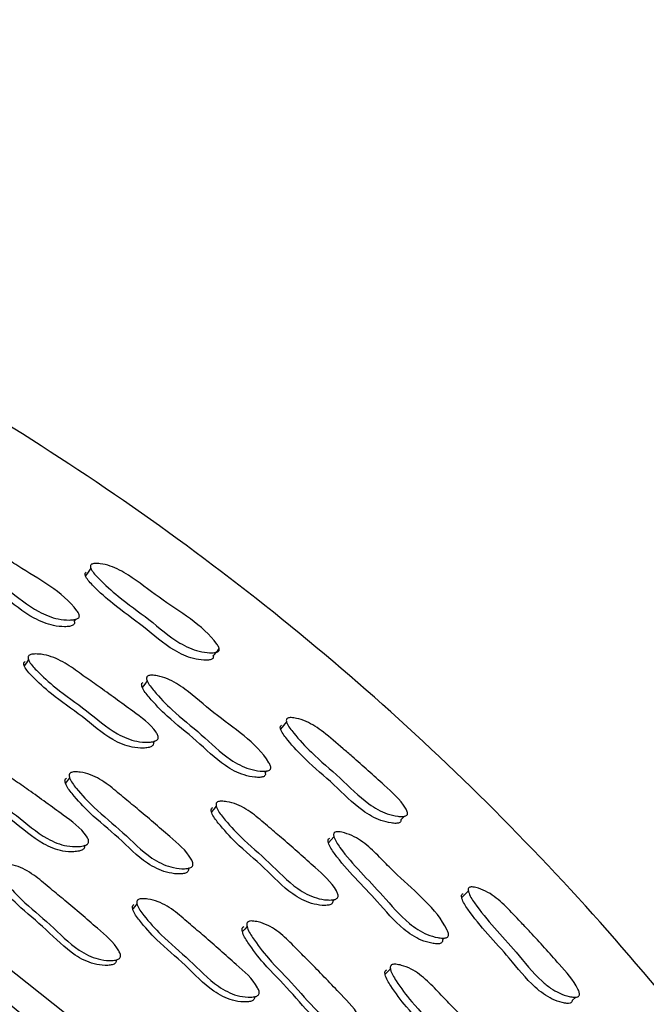
# Model space of a CAD drawing. Units: millimetres. Extents: x 70 to 4155, y 102 to 2723.
# Drawn here: x 1945 to 1964, y 707 to 737 of the extents above; entities that cross this region are included whole.
import ezdxf

# ---------------------------------------------------------------- set-up
doc = ezdxf.new("R2010")
doc.units = ezdxf.units.MM
doc.header["$LTSCALE"] = 10

msp = doc.modelspace()

# ---------------------------------------------------------------- linework, layer by layer
at = {"color": 7, "linetype": 'Continuous', "lineweight": 25}
for p, q in [((1946.692, 718.79), (1946.741, 718.857)), ((1949.186, 715.35), (1949.187, 715.351)), ((1949.046, 715.174), (1949.091, 715.23)), ((1952.534, 714.468), (1952.535, 714.469)), ((1952.373, 714.283), (1952.424, 714.342)), ((1946.996, 712.101), (1947.02, 712.132)), ((1947.119, 712.255), (1947.12, 712.256)), ((1950.086, 711.429), (1950.105, 711.451)), ((1954.54, 710.626), (1954.54, 710.627)), ((1954.384, 710.465), (1954.433, 710.516)), ((1957.645, 709.312), (1957.704, 709.368)), ((1947.94, 708.71), (1947.948, 708.719)), ((1952.054, 707.6), (1952.082, 707.629)), ((1961.72, 707.693), (1961.721, 707.693))]:
    msp.add_line(p, q, dxfattribs=at)
at = {"color": 8, "linetype": 'Continuous', "lineweight": 25, "flags": 128}
msp.add_lwpolyline([(1836.536, 666.672), (1837.784, 673.776), (1838.607, 676.63), (1842.882, 687.086), (1848.839, 696.684), (1856.333, 705.137), (1865.132, 712.223), (1875.002, 717.718), (1885.649, 721.491), (1896.782, 723.41), (1908.079, 723.446), (1919.218, 721.572), (1929.889, 717.867), (1939.781, 712.411), (1948.625, 705.382), (1956.154, 696.959), (1962.173, 687.399), (1966.488, 676.96), (1969.002, 665.948), (1969.62, 654.668), (1968.348, 643.442), (1966.599, 636.607), (1966.599, 636.607)], dxfattribs=at)
at = {"color": 7, "linetype": 'Continuous', "lineweight": 25, "flags": 128}
for points in [[(1947.183, 720.373), (1947.104, 720.258), (1947.025, 720.142)], [(1945.331, 717.651), (1945.268, 717.56), (1945.205, 717.469)], [(1948.861, 717.019), (1948.788, 716.922), (1948.715, 716.825)], [(1953.008, 715.799), (1952.918, 715.692), (1952.829, 715.586)], [(1946.554, 714.134), (1946.492, 714.052), (1946.43, 713.971)], [(1950.917, 713.286), (1950.845, 713.202), (1950.774, 713.117)], [(1956.406, 712.881), (1956.506, 712.984), (1956.514, 712.993)], [(1954.418, 712.376), (1954.336, 712.286), (1954.254, 712.196)], [(1958.415, 710.77), (1958.316, 710.672), (1958.217, 710.574)], [(1948.557, 710.381), (1948.493, 710.306), (1948.43, 710.231)], [(1951.831, 709.709), (1951.761, 709.634), (1951.692, 709.558)], [(1956.096, 708.448), (1956.017, 708.37), (1955.937, 708.293)], [(1961.504, 707.508), (1961.612, 707.601), (1961.622, 707.609)]]:
    msp.add_lwpolyline(points, dxfattribs=at)
at = {"color": 7, "linetype": 'Continuous', "lineweight": 25}
for radius, start, end in [(66, 342.63547, 171.14287), (61.1, 296.93909, 77.21912)]:
    msp.add_arc((1902.603, 656.618), radius, start, end, dxfattribs=at)
for points, knots in [([(1978.957, 632.742), (1979.873, 636.113), (1981.704, 642.855), (1982.748, 653.313), (1982.514, 663.798), (1980.888, 674.169), (1977.929, 684.236), (1973.679, 693.832), (1968.214, 702.791), (1961.626, 710.96), (1954.028, 718.199), (1945.55, 724.384), (1936.337, 729.41), (1926.548, 733.191), (1916.348, 735.661), (1905.913, 736.779), (1895.422, 736.525), (1885.053, 734.904), (1874.985, 731.944), (1865.39, 727.694), (1856.431, 722.229), (1848.262, 715.641), (1841.022, 708.043), (1834.841, 699.565), (1829.796, 690.354), (1826.086, 680.556), (1823.927, 672.521), (1823.491, 667.758), (1823.373, 666.47)], [0, 0, 0, 0, 0.039416, 0.078832, 0.118248, 0.157664, 0.19708, 0.236496, 0.275913, 0.315329, 0.354745, 0.394161, 0.433577, 0.472993, 0.512409, 0.551825, 0.591241, 0.630657, 0.670073, 0.709489, 0.748905, 0.788322, 0.827738, 0.867154, 0.90657, 0.945986, 0.985402, 1, 1, 1, 1]), ([(1946.691, 718.789), (1946.694, 718.781), (1946.701, 718.76), (1946.699, 718.726), (1946.681, 718.694), (1946.634, 718.66), (1946.538, 718.635), (1946.346, 718.625), (1945.987, 718.661), (1945.324, 718.932), (1944.582, 719.566), (1943.716, 720.114), (1943.147, 720.608), (1942.855, 720.898), (1942.793, 721.033), (1942.788, 721.07), (1942.792, 721.094), (1942.802, 721.115), (1942.817, 721.126), (1942.827, 721.133)], [0, 0, 0, 0, 0.005809, 0.014562, 0.02323, 0.032926, 0.057407, 0.090197, 0.158951, 0.283381, 0.509096, 0.733334, 0.887771, 0.961861, 0.973312, 0.982696, 0.986946, 0.991124, 1, 1, 1, 1]), ([(1942.957, 721.341), (1942.971, 721.347), (1943.003, 721.361), (1943.094, 721.374), (1943.272, 721.37), (1943.626, 721.305), (1944.083, 721.075), (1944.553, 720.745), (1945.466, 720.126), (1946.378, 719.665), (1946.825, 719.029), (1946.844, 718.968), (1946.843, 718.928), (1946.825, 718.895), (1946.776, 718.86), (1946.68, 718.835), (1946.487, 718.824), (1946.126, 718.857), (1945.459, 719.128), (1944.715, 719.765), (1943.846, 720.314), (1943.276, 720.811), (1942.983, 721.103), (1942.923, 721.239), (1942.917, 721.277), (1942.922, 721.301), (1942.932, 721.323), (1942.947, 721.333), (1942.957, 721.341)], [0, 0, 0, 0, 0.005638, 0.012647, 0.031413, 0.064336, 0.126514, 0.185659, 0.240352, 0.466439, 0.478261, 0.483445, 0.488038, 0.492599, 0.497696, 0.510524, 0.52765, 0.563461, 0.628059, 0.745113, 0.861405, 0.941526, 0.980021, 0.985995, 0.990908, 0.99314, 0.995336, 1, 1, 1, 1]), ([(1947.206, 720.488), (1947.219, 720.493), (1947.249, 720.506), (1947.336, 720.515), (1947.507, 720.505), (1947.85, 720.426), (1948.461, 720.086), (1949.474, 719.266), (1950.55, 718.667), (1950.988, 718.034), (1951.007, 717.974), (1951.006, 717.936), (1950.99, 717.905), (1950.945, 717.874), (1950.853, 717.854), (1950.668, 717.852), (1950.32, 717.901), (1949.663, 718.198), (1948.929, 718.861), (1948.077, 719.446), (1947.517, 719.958), (1947.234, 720.256), (1947.175, 720.39), (1947.168, 720.432), (1947.178, 720.467), (1947.197, 720.481), (1947.206, 720.488)], [0, 0, 0, 0, 0.005754, 0.012816, 0.031516, 0.06443, 0.126619, 0.24097, 0.465665, 0.47753, 0.482804, 0.487541, 0.492278, 0.497553, 0.510635, 0.527837, 0.563695, 0.628133, 0.745632, 0.861994, 0.941286, 0.979457, 0.98552, 0.990581, 0.995167, 1, 1, 1, 1]), ([(1950.824, 717.755), (1950.825, 717.753), (1950.83, 717.737), (1950.828, 717.711), (1950.813, 717.681), (1950.768, 717.651), (1950.678, 717.632), (1950.495, 717.633), (1950.15, 717.685), (1949.498, 717.984), (1948.767, 718.642), (1947.918, 719.225), (1947.359, 719.734), (1947.076, 720.03), (1947.016, 720.162), (1947.009, 720.204), (1947.018, 720.238), (1947.036, 720.251), (1947.045, 720.258)], [0, 0, 0, 0, 0.0020327, 0.0110101, 0.0199443, 0.0298996, 0.0547234, 0.0875597, 0.1563686, 0.2808547, 0.5084116, 0.7337634, 0.8872366, 0.9609251, 0.9725465, 0.9821861, 0.9908642, 1, 1, 1, 1]), ([(1950.825, 717.756), (1950.855, 717.793), (1950.914, 717.868), (1950.974, 717.942), (1951.004, 717.98)], [0, 0, 0, 0, 0.4999999, 1, 1, 1, 1]), ([(1949.045, 715.174), (1949.046, 715.171), (1949.05, 715.155), (1949.045, 715.126), (1949.026, 715.092), (1948.976, 715.055), (1948.879, 715.026), (1948.686, 715.011), (1948.327, 715.04), (1947.667, 715.318), (1946.942, 715.976), (1946.086, 716.542), (1945.531, 717.053), (1945.249, 717.355), (1945.194, 717.495), (1945.19, 717.534), (1945.195, 717.559), (1945.206, 717.582), (1945.222, 717.593), (1945.232, 717.601)], [0, 0, 0, 0, 0.001623, 0.010574, 0.019496, 0.029449, 0.054301, 0.087208, 0.155864, 0.28025, 0.507593, 0.732887, 0.887415, 0.961359, 0.972883, 0.982386, 0.98671, 0.990968, 1, 1, 1, 1]), ([(1945.36, 717.783), (1945.374, 717.79), (1945.406, 717.806), (1945.499, 717.82), (1945.677, 717.819), (1946.031, 717.756), (1946.485, 717.519), (1946.946, 717.178), (1947.606, 716.727), (1948.328, 716.182), (1948.982, 715.718), (1949.174, 715.409), (1949.19, 715.345), (1949.186, 715.303), (1949.166, 715.269), (1949.116, 715.231), (1949.018, 715.202), (1948.825, 715.186), (1948.464, 715.214), (1947.8, 715.492), (1947.073, 716.151), (1946.215, 716.719), (1945.658, 717.232), (1945.376, 717.535), (1945.321, 717.676), (1945.317, 717.715), (1945.323, 717.741), (1945.334, 717.764), (1945.349, 717.775), (1945.36, 717.783)], [0, 0, 0, 0, 0.005658, 0.012657, 0.031314, 0.064109, 0.126267, 0.185555, 0.240393, 0.370723, 0.46638, 0.478167, 0.483375, 0.488034, 0.492686, 0.497873, 0.510804, 0.527894, 0.563486, 0.627829, 0.745333, 0.861779, 0.94166, 0.979914, 0.985889, 0.990827, 0.993078, 0.995295, 1, 1, 1, 1]), ([(1948.888, 717.168), (1948.903, 717.173), (1948.936, 717.184), (1949.029, 717.187), (1949.206, 717.165), (1949.552, 717.065), (1950.134, 716.688), (1951.089, 715.811), (1952.14, 715.177), (1952.529, 714.503), (1952.542, 714.44), (1952.536, 714.401), (1952.514, 714.371), (1952.462, 714.342), (1952.362, 714.327), (1952.168, 714.336), (1951.811, 714.405), (1951.175, 714.738), (1950.491, 715.437), (1949.671, 716.059), (1949.152, 716.609), (1948.89, 716.929), (1948.843, 717.071), (1948.842, 717.108), (1948.849, 717.132), (1948.862, 717.152), (1948.878, 717.162), (1948.888, 717.168)], [0, 0, 0, 0, 0.005645, 0.012659, 0.031425, 0.064312, 0.126484, 0.240206, 0.466561, 0.47829, 0.483404, 0.487935, 0.492459, 0.49755, 0.510423, 0.527621, 0.563482, 0.628095, 0.744925, 0.861297, 0.941506, 0.98001, 0.985981, 0.990894, 0.993128, 0.995327, 1, 1, 1, 1]), ([(1952.372, 714.283), (1952.374, 714.273), (1952.38, 714.249), (1952.374, 714.215), (1952.353, 714.185), (1952.301, 714.156), (1952.203, 714.142), (1952.01, 714.152), (1951.656, 714.224), (1951.023, 714.557), (1950.341, 715.253), (1949.524, 715.872), (1949.005, 716.42), (1948.743, 716.737), (1948.696, 716.878), (1948.694, 716.915), (1948.701, 716.939), (1948.713, 716.959), (1948.729, 716.968), (1948.74, 716.974)], [0, 0, 0, 0, 0.006935, 0.01556, 0.024149, 0.033825, 0.058369, 0.091264, 0.160038, 0.284345, 0.509346, 0.733458, 0.88787, 0.961884, 0.973314, 0.982687, 0.986936, 0.991116, 1, 1, 1, 1]), ([(1953.041, 715.91), (1953.055, 715.915), (1953.085, 715.925), (1953.173, 715.926), (1953.342, 715.9), (1953.677, 715.792), (1954.155, 715.473), (1954.582, 715.086), (1955.195, 714.57), (1955.816, 713.994), (1956.419, 713.46), (1956.594, 713.145), (1956.608, 713.082), (1956.604, 713.045), (1956.584, 713.016), (1956.537, 712.989), (1956.445, 712.978), (1956.261, 712.993), (1955.919, 713.074), (1955.293, 713.425), (1954.616, 714.143), (1953.814, 714.793), (1953.303, 715.354), (1953.048, 715.677), (1953.001, 715.815), (1952.998, 715.858), (1953.011, 715.892), (1953.031, 715.904), (1953.041, 715.91)], [0, 0, 0, 0, 0.005713, 0.012758, 0.031489, 0.064479, 0.12665, 0.204275, 0.240794, 0.370292, 0.465765, 0.478104, 0.483319, 0.487985, 0.492643, 0.497847, 0.510836, 0.528002, 0.563888, 0.62842, 0.74564, 0.861992, 0.941307, 0.979513, 0.985573, 0.990631, 0.995204, 1, 1, 1, 1]), ([(1956.406, 712.881), (1956.406, 712.878), (1956.41, 712.863), (1956.405, 712.838), (1956.387, 712.81), (1956.341, 712.784), (1956.25, 712.774), (1956.068, 712.792), (1955.73, 712.875), (1955.109, 713.228), (1954.434, 713.942), (1953.636, 714.59), (1953.125, 715.147), (1952.87, 715.467), (1952.822, 715.605), (1952.819, 715.647), (1952.831, 715.68), (1952.85, 715.692), (1952.86, 715.698)], [0, 0, 0, 0, 0.00163, 0.010488, 0.019286, 0.029124, 0.053805, 0.086619, 0.155578, 0.280399, 0.507719, 0.733357, 0.887091, 0.960961, 0.972596, 0.982246, 0.990916, 1, 1, 1, 1]), ([(1943.283, 714.67), (1943.298, 714.678), (1943.331, 714.694), (1943.425, 714.711), (1943.605, 714.713), (1943.963, 714.656), (1944.418, 714.422), (1944.879, 714.081), (1945.539, 713.633), (1946.261, 713.089), (1946.918, 712.629), (1947.107, 712.317), (1947.122, 712.252), (1947.118, 712.209), (1947.097, 712.173), (1947.045, 712.132), (1946.945, 712.1), (1946.748, 712.079), (1946.383, 712.1), (1945.715, 712.37), (1944.99, 713.031), (1944.132, 713.596), (1943.577, 714.111), (1943.296, 714.416), (1943.242, 714.56), (1943.239, 714.6), (1943.245, 714.626), (1943.257, 714.65), (1943.272, 714.662), (1943.283, 714.67)], [0, 0, 0, 0, 0.005631, 0.012607, 0.031228, 0.063994, 0.126175, 0.185482, 0.240344, 0.370811, 0.46653, 0.478285, 0.483465, 0.488093, 0.492711, 0.497864, 0.510736, 0.527782, 0.563322, 0.627682, 0.745266, 0.861769, 0.941741, 0.980021, 0.985979, 0.990891, 0.993125, 0.995327, 1, 1, 1, 1]), ([(1946.991, 712.119), (1946.993, 712.111), (1946.999, 712.089), (1946.993, 712.054), (1946.973, 712.018), (1946.922, 711.978), (1946.822, 711.946), (1946.626, 711.926), (1946.261, 711.947), (1945.596, 712.216), (1944.872, 712.875), (1944.016, 713.438), (1943.463, 713.952), (1943.183, 714.256), (1943.129, 714.399), (1943.126, 714.439), (1943.132, 714.465), (1943.144, 714.489), (1943.159, 714.501), (1943.17, 714.509)], [0, 0, 0, 0, 0.004986, 0.013891, 0.022774, 0.032687, 0.057459, 0.090276, 0.15872, 0.282709, 0.509254, 0.733718, 0.887795, 0.961539, 0.973013, 0.982469, 0.98677, 0.991006, 1, 1, 1, 1]), ([(1950.085, 711.429), (1950.086, 711.421), (1950.09, 711.399), (1950.082, 711.364), (1950.058, 711.331), (1950.004, 711.296), (1949.902, 711.274), (1949.704, 711.272), (1949.341, 711.325), (1948.699, 711.651), (1948.029, 712.363), (1947.221, 712.995), (1946.711, 713.55), (1946.457, 713.874), (1946.415, 714.019), (1946.415, 714.059), (1946.424, 714.084), (1946.437, 714.106), (1946.454, 714.116), (1946.465, 714.124)], [0, 0, 0, 0, 0.005252, 0.014143, 0.023021, 0.032936, 0.057718, 0.090543, 0.158972, 0.282921, 0.5094, 0.733846, 0.887814, 0.961483, 0.97296, 0.982426, 0.986736, 0.990982, 1, 1, 1, 1]), ([(1946.59, 714.287), (1946.605, 714.293), (1946.639, 714.306), (1946.734, 714.314), (1946.915, 714.301), (1947.268, 714.212), (1947.703, 713.941), (1948.134, 713.564), (1948.757, 713.062), (1949.434, 712.463), (1950.052, 711.951), (1950.216, 711.627), (1950.225, 711.561), (1950.217, 711.52), (1950.193, 711.486), (1950.138, 711.451), (1950.036, 711.429), (1949.837, 711.426), (1949.473, 711.48), (1948.829, 711.805), (1948.158, 712.52), (1947.347, 713.154), (1946.836, 713.71), (1946.581, 714.035), (1946.539, 714.182), (1946.539, 714.221), (1946.548, 714.247), (1946.561, 714.269), (1946.578, 714.279), (1946.59, 714.287)], [0, 0, 0, 0, 0.005651, 0.012638, 0.031257, 0.064006, 0.126178, 0.185493, 0.240345, 0.37082, 0.466504, 0.478247, 0.483424, 0.488053, 0.492679, 0.497843, 0.510741, 0.52781, 0.563367, 0.627719, 0.745273, 0.861773, 0.941699, 0.979956, 0.985922, 0.990848, 0.993092, 0.995303, 1, 1, 1, 1]), ([(1954.383, 710.465), (1954.383, 710.462), (1954.386, 710.446), (1954.378, 710.417), (1954.356, 710.385), (1954.303, 710.352), (1954.203, 710.333), (1954.01, 710.337), (1953.655, 710.4), (1953.023, 710.741), (1952.364, 711.465), (1951.565, 712.111), (1951.06, 712.673), (1950.807, 713), (1950.765, 713.145), (1950.765, 713.184), (1950.773, 713.209), (1950.786, 713.23), (1950.802, 713.24), (1950.813, 713.247)], [0, 0, 0, 0, 0.001662, 0.010617, 0.019534, 0.029477, 0.054314, 0.087218, 0.15586, 0.280233, 0.507533, 0.732804, 0.887443, 0.961428, 0.97294, 0.982425, 0.986739, 0.990985, 1, 1, 1, 1]), ([(1950.957, 713.416), (1950.972, 713.422), (1951.006, 713.434), (1951.099, 713.44), (1951.277, 713.421), (1951.624, 713.324), (1952.054, 713.045), (1952.48, 712.661), (1953.095, 712.15), (1953.763, 711.538), (1954.371, 711.013), (1954.533, 710.687), (1954.543, 710.621), (1954.535, 710.58), (1954.512, 710.547), (1954.459, 710.514), (1954.358, 710.495), (1954.163, 710.497), (1953.806, 710.56), (1953.172, 710.9), (1952.511, 711.628), (1951.71, 712.275), (1951.203, 712.839), (1950.95, 713.168), (1950.909, 713.314), (1950.908, 713.353), (1950.916, 713.378), (1950.93, 713.399), (1950.946, 713.41), (1950.957, 713.416)], [0, 0, 0, 0, 0.005652, 0.01265, 0.031317, 0.064115, 0.12627, 0.18554, 0.240368, 0.37066, 0.466379, 0.478183, 0.483398, 0.488059, 0.492707, 0.49789, 0.510811, 0.527898, 0.563483, 0.627818, 0.745302, 0.861736, 0.941676, 0.979951, 0.98592, 0.990848, 0.993093, 0.995305, 1, 1, 1, 1]), ([(1957.643, 709.312), (1957.645, 709.303), (1957.648, 709.28), (1957.639, 709.247), (1957.616, 709.219), (1957.563, 709.194), (1957.464, 709.189), (1957.274, 709.216), (1956.928, 709.319), (1956.331, 709.712), (1955.55, 710.672), (1954.721, 711.448), (1954.275, 712.105), (1954.239, 712.249), (1954.241, 712.286), (1954.25, 712.309), (1954.263, 712.327), (1954.28, 712.335), (1954.291, 712.34)], [0, 0, 0, 0, 0.006093, 0.014808, 0.023437, 0.033106, 0.057574, 0.090395, 0.159184, 0.283683, 0.509364, 0.887791, 0.962012, 0.973438, 0.982777, 0.987001, 0.991155, 1, 1, 1, 1]), ([(1954.457, 712.52), (1954.472, 712.523), (1954.506, 712.531), (1954.599, 712.525), (1954.773, 712.488), (1955.108, 712.356), (1955.512, 712.043), (1955.91, 711.631), (1956.689, 710.851), (1957.499, 710.228), (1957.82, 709.521), (1957.827, 709.457), (1957.818, 709.418), (1957.794, 709.39), (1957.74, 709.364), (1957.64, 709.358), (1957.449, 709.384), (1957.101, 709.486), (1956.499, 709.879), (1955.717, 710.843), (1954.885, 711.621), (1954.439, 712.282), (1954.405, 712.427), (1954.406, 712.465), (1954.415, 712.487), (1954.429, 712.507), (1954.446, 712.514), (1954.457, 712.52)], [0, 0, 0, 0, 0.0056329, 0.0126458, 0.0314384, 0.0643656, 0.1265544, 0.1856692, 0.2403337, 0.4667229, 0.4785334, 0.4837031, 0.488275, 0.4928139, 0.4978949, 0.5107124, 0.5278497, 0.5636708, 0.6282912, 0.745309, 0.941551, 0.980105, 0.9860645, 0.990953, 0.9931705, 0.9953537, 1, 1, 1, 1]), ([(1944.435, 711.549), (1944.45, 711.555), (1944.485, 711.569), (1944.581, 711.578), (1944.762, 711.566), (1945.116, 711.479), (1945.552, 711.21), (1945.982, 710.833), (1946.604, 710.332), (1947.281, 709.734), (1947.899, 709.224), (1948.061, 708.898), (1948.07, 708.832), (1948.061, 708.79), (1948.037, 708.756), (1947.981, 708.72), (1947.877, 708.696), (1947.677, 708.691), (1947.312, 708.741), (1946.666, 709.064), (1945.997, 709.778), (1945.187, 710.412), (1944.677, 710.97), (1944.424, 711.295), (1944.383, 711.443), (1944.383, 711.483), (1944.392, 711.508), (1944.406, 711.531), (1944.423, 711.542), (1944.435, 711.549)], [0, 0, 0, 0, 0.005636, 0.012608, 0.031202, 0.063936, 0.126126, 0.185475, 0.240359, 0.370866, 0.466536, 0.478262, 0.483427, 0.488047, 0.492665, 0.497822, 0.510704, 0.527755, 0.56327, 0.627616, 0.745224, 0.861796, 0.941781, 0.980022, 0.985976, 0.990884, 0.993119, 0.995321, 1, 1, 1, 1]), ([(1947.939, 708.71), (1947.94, 708.702), (1947.943, 708.68), (1947.935, 708.645), (1947.911, 708.611), (1947.855, 708.576), (1947.752, 708.552), (1947.552, 708.547), (1947.188, 708.597), (1946.544, 708.918), (1945.876, 709.631), (1945.069, 710.262), (1944.56, 710.819), (1944.307, 711.144), (1944.267, 711.291), (1944.267, 711.33), (1944.276, 711.356), (1944.29, 711.378), (1944.307, 711.389), (1944.319, 711.397)], [0, 0, 0, 0, 0.004975, 0.013878, 0.022779, 0.032718, 0.057546, 0.090403, 0.158831, 0.282771, 0.509274, 0.733783, 0.887834, 0.961496, 0.972967, 0.982428, 0.986735, 0.99098, 1, 1, 1, 1]), ([(1958.459, 710.879), (1958.473, 710.882), (1958.505, 710.889), (1958.592, 710.881), (1958.758, 710.839), (1959.082, 710.698), (1959.495, 710.359), (1959.799, 710.023), (1960.058, 709.751), (1960.464, 709.324), (1961.028, 708.68), (1961.574, 708.085), (1961.715, 707.754), (1961.723, 707.69), (1961.715, 707.653), (1961.693, 707.626), (1961.643, 707.603), (1961.55, 707.6), (1961.368, 707.633), (1961.129, 707.715), (1960.853, 707.873), (1960.39, 708.251), (1959.69, 709.165), (1958.872, 709.972), (1958.443, 710.646), (1958.41, 710.788), (1958.411, 710.831), (1958.428, 710.864), (1958.448, 710.874), (1958.459, 710.879)], [0, 0, 0, 0, 0.0057305, 0.0127836, 0.0315054, 0.0644285, 0.1265757, 0.1914986, 0.202501, 0.2407785, 0.3704547, 0.4657947, 0.4781711, 0.4834216, 0.4881232, 0.4928079, 0.4980297, 0.5110089, 0.5281099, 0.5638597, 0.5952295, 0.6285392, 0.7461573, 0.9413001, 0.9795064, 0.9855644, 0.9906177, 0.995191, 1, 1, 1, 1]), ([(1961.503, 707.507), (1961.503, 707.506), (1961.505, 707.491), (1961.498, 707.466), (1961.478, 707.44), (1961.429, 707.418), (1961.337, 707.416), (1961.158, 707.45), (1960.828, 707.567), (1960.247, 707.989), (1959.492, 708.981), (1958.676, 709.785), (1958.246, 710.453), (1958.212, 710.595), (1958.212, 710.638), (1958.228, 710.67), (1958.248, 710.679), (1958.259, 710.684)], [0, 0, 0, 0, 0.001262, 0.010198, 0.019059, 0.028942, 0.053636, 0.086366, 0.155153, 0.279783, 0.508139, 0.886961, 0.960912, 0.972554, 0.982205, 0.990883, 1, 1, 1, 1]), ([(1952.052, 707.619), (1952.053, 707.611), (1952.056, 707.589), (1952.048, 707.554), (1952.024, 707.52), (1951.969, 707.485), (1951.867, 707.463), (1951.669, 707.461), (1951.308, 707.516), (1950.672, 707.848), (1950.014, 708.573), (1949.215, 709.216), (1948.712, 709.78), (1948.462, 710.108), (1948.422, 710.256), (1948.423, 710.296), (1948.431, 710.322), (1948.445, 710.344), (1948.462, 710.355), (1948.473, 710.362)], [0, 0, 0, 0, 0.004989, 0.013896, 0.022779, 0.032692, 0.057466, 0.090285, 0.158706, 0.282656, 0.509227, 0.733741, 0.887771, 0.961478, 0.972957, 0.982423, 0.986732, 0.990977, 1, 1, 1, 1]), ([(1948.601, 710.512), (1948.616, 710.518), (1948.651, 710.531), (1948.746, 710.539), (1948.926, 710.525), (1949.277, 710.434), (1949.708, 710.158), (1950.133, 709.774), (1950.748, 709.264), (1951.416, 708.654), (1952.026, 708.134), (1952.186, 707.805), (1952.195, 707.739), (1952.186, 707.696), (1952.162, 707.662), (1952.107, 707.627), (1952.004, 707.605), (1951.806, 707.602), (1951.444, 707.658), (1950.805, 707.99), (1950.146, 708.717), (1949.345, 709.362), (1948.84, 709.927), (1948.59, 710.257), (1948.55, 710.405), (1948.55, 710.446), (1948.559, 710.471), (1948.573, 710.494), (1948.59, 710.504), (1948.601, 710.512)], [0, 0, 0, 0, 0.005644, 0.012624, 0.031229, 0.063962, 0.12615, 0.185516, 0.24039, 0.37082, 0.466556, 0.478316, 0.483499, 0.488127, 0.492745, 0.497897, 0.510769, 0.527815, 0.563341, 0.627677, 0.745267, 0.86179, 0.941733, 0.979991, 0.985951, 0.990868, 0.993106, 0.995312, 1, 1, 1, 1]), ([(1955.087, 706.679), (1955.088, 706.67), (1955.09, 706.648), (1955.078, 706.614), (1955.052, 706.583), (1954.994, 706.554), (1954.89, 706.542), (1954.692, 706.559), (1954.337, 706.647), (1953.728, 707.032), (1953.129, 707.805), (1952.385, 708.512), (1951.931, 709.114), (1951.709, 709.461), (1951.681, 709.61), (1951.685, 709.649), (1951.696, 709.674), (1951.711, 709.694), (1951.729, 709.703), (1951.741, 709.709)], [0, 0, 0, 0, 0.005507, 0.014392, 0.02327, 0.033191, 0.057991, 0.090828, 0.159257, 0.283185, 0.509516, 0.73388, 0.887871, 0.961557, 0.973024, 0.982474, 0.986773, 0.991007, 1, 1, 1, 1]), ([(1951.88, 709.86), (1951.896, 709.864), (1951.932, 709.874), (1952.027, 709.872), (1952.206, 709.841), (1952.549, 709.718), (1952.956, 709.407), (1953.349, 708.99), (1953.921, 708.431), (1954.538, 707.77), (1955.105, 707.201), (1955.237, 706.863), (1955.24, 706.797), (1955.228, 706.756), (1955.201, 706.725), (1955.142, 706.696), (1955.038, 706.684), (1954.84, 706.7), (1954.483, 706.788), (1953.871, 707.174), (1953.271, 707.949), (1952.525, 708.659), (1952.07, 709.263), (1951.847, 709.611), (1951.82, 709.76), (1951.824, 709.8), (1951.835, 709.824), (1951.85, 709.845), (1951.868, 709.854), (1951.88, 709.86)], [0, 0, 0, 0, 0.005642, 0.012626, 0.031257, 0.064027, 0.126199, 0.185498, 0.240346, 0.370779, 0.466464, 0.478203, 0.483375, 0.488003, 0.492631, 0.4978, 0.510712, 0.527793, 0.563363, 0.627726, 0.745244, 0.861741, 0.941707, 0.979987, 0.98595, 0.990869, 0.993108, 0.995315, 1, 1, 1, 1]), ([(1956.149, 708.573), (1956.164, 708.577), (1956.199, 708.586), (1956.292, 708.583), (1956.467, 708.548), (1956.803, 708.419), (1957.204, 708.101), (1957.591, 707.678), (1958.154, 707.11), (1958.761, 706.439), (1959.317, 705.861), (1959.447, 705.522), (1959.451, 705.456), (1959.439, 705.416), (1959.413, 705.386), (1959.356, 705.358), (1959.255, 705.348), (1959.061, 705.369), (1958.712, 705.464), (1958.112, 705.862), (1957.522, 706.646), (1956.787, 707.366), (1956.337, 707.976), (1956.118, 708.327), (1956.09, 708.476), (1956.094, 708.515), (1956.104, 708.539), (1956.119, 708.559), (1956.137, 708.567), (1956.149, 708.573)], [0, 0, 0, 0, 0.005657, 0.012656, 0.031316, 0.064109, 0.126269, 0.185551, 0.240382, 0.370736, 0.466372, 0.478135, 0.483328, 0.487977, 0.492627, 0.49782, 0.51077, 0.527874, 0.563482, 0.627838, 0.74532, 0.861763, 0.941664, 0.979925, 0.985899, 0.990833, 0.993082, 0.995298, 1, 1, 1, 1]), ([(1959.277, 705.316), (1959.277, 705.313), (1959.278, 705.297), (1959.267, 705.269), (1959.242, 705.239), (1959.186, 705.211), (1959.085, 705.202), (1958.893, 705.224), (1958.545, 705.32), (1957.949, 705.717), (1957.36, 706.498), (1956.627, 707.217), (1956.179, 707.824), (1955.959, 708.173), (1955.932, 708.322), (1955.935, 708.36), (1955.945, 708.384), (1955.96, 708.404), (1955.977, 708.413), (1955.989, 708.418)], [0, 0, 0, 0, 0.001843, 0.010773, 0.019689, 0.02965, 0.054531, 0.087459, 0.156123, 0.280495, 0.507722, 0.73294, 0.887458, 0.961392, 0.972908, 0.982403, 0.986722, 0.990975, 1, 1, 1, 1])]:
    msp.add_open_spline(points, degree=3, knots=knots, dxfattribs=at)

doc.saveas('drawing.dxf')
